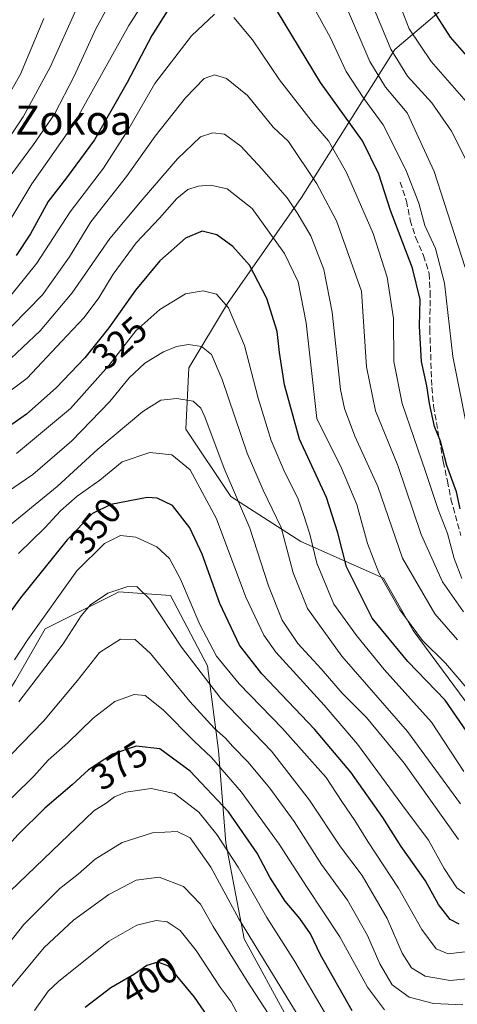
# Model space of a CAD drawing. Units: metres. Extents: x 589723 to 593144, y 4779919 to 4782278.
# Drawn here: x 590676 to 590795, y 4780134 to 4780403 of the extents above; entities that cross this region are included whole.
import ezdxf
from ezdxf.enums import TextEntityAlignment as Align

# ---------------------------------------------------------------- set-up
doc = ezdxf.new("R2010")
doc.units = ezdxf.units.M
doc.header["$MEASUREMENT"] = 0
doc.linetypes.add('DGN Style 3', pattern=[2.307223, 1.648017, -0.659207])
for name, color, linetype, lineweight in [('Arbolado forestal CxS', 92, 'Continuous', 0), ('Curva de nivel maestra', 30, 'Continuous', 30), ('Curva de nivel normal', 30, 'Continuous', 0), ('Pastizal CxS', 92, 'Continuous', 0), ('Rótulo de curva de nivel directora', 7, 'Continuous', 0), ('Senda', 7, 'DGN Style 3', 0), ('Texto cartográfico', 7, 'Continuous', 0)]:
    doc.layers.add(name, color=color, linetype=linetype, lineweight=lineweight)
doc.styles.add('Style-Arial', font='txt')

# ---------------------------------------------------------------- blocks, each defined once
blk = doc.blocks.new('*U21')
at = {"layer": 'Pastizal CxS', "color": 92, "linetype": 'Continuous', "lineweight": 0}
blk.add_polyline3d([(590632.4257, 4780129.1189, 368.6248), (590622.3465, 4780155.3265, 356.5846), (590611.2591, 4780180.5257, 342.0586), (590595.132, 4780201.6929, 327.9355), (590594.1239, 4780220.8447, 315.8768), (590606.2193, 4780220.8447, 323.584), (590621.3387, 4780206.7331, 339.3508), (590643.5139, 4780199.6775, 352.5332), (590663.6727, 4780205.7255, 357.8623), (590674.7603, 4780222.8613, 355.6719), (590682.8241, 4780236.9727, 354.9873), (590694.4999, 4780242.8107, 358.7371), (590701.7715, 4780246.4467, 359.5266), (590702.9833, 4780247.0527, 359.5547), (590717.0945, 4780246.0449, 358.0332), (590727.1739, 4780226.8933, 358.4496), (590730.1977, 4780203.7099, 368.1459), (590732.2135, 4780178.5105, 379.8925), (590737.2531, 4780152.3033, 386.8806), (590749.3485, 4780130.1279, 387.8636)], dxfattribs=at)

msp = doc.modelspace()

# ---------------------------------------------------------------- linework, layer by layer
at = {"layer": 'Arbolado forestal CxS', "color": 92, "linetype": 'Continuous', "lineweight": 0}
for points in [[(590830.9017, 4780442.1307, 230.7827), (590825.4375, 4780432.9601, 240.6722), (590807.3867, 4780419.8315, 258.6207), (590778.3869, 4780395.2251, 284.9976), (590752.9025, 4780354.8009, 313.5306), (590732.6901, 4780325.8005, 329.9401), (590722.1451, 4780308.2247, 336.4121), (590721.2663, 4780291.5281, 342.1187), (590733.5689, 4780273.0737, 342.0953), (590752.6973, 4780260.8061, 333.8229), (590775.2865, 4780250.7973, 320.2525), (590783.4117, 4780236.4683, 320.2407), (590804.0807, 4780208.5983, 321.1049), (590812.4427, 4780205.7153, 318.3452), (590849.4869, 4780208.3609, 330.1119)], [(590830.9017, 4780442.1307, 230.7827), (590825.4375, 4780432.9601, 240.6722), (590807.3867, 4780419.8315, 258.6207), (590778.3869, 4780395.2251, 284.9976), (590752.9025, 4780354.8009, 313.5306), (590732.6901, 4780325.8005, 329.9401), (590722.1451, 4780308.2247, 336.4121), (590721.2663, 4780291.5281, 342.1187), (590733.5689, 4780273.0737, 342.0953), (590752.6973, 4780260.8061, 333.8229), (590775.2865, 4780250.7973, 320.2525), (590783.4117, 4780236.4683, 320.2407), (590804.0807, 4780208.5983, 321.1049), (590812.4427, 4780205.7153, 318.3452), (590849.4869, 4780208.3609, 330.1119)], [(590807.3867, 4780419.8315, 258.6207), (590778.3869, 4780395.2251, 284.9976), (590752.9025, 4780354.8009, 313.5306), (590732.6901, 4780325.8005, 329.9401), (590722.1451, 4780308.2247, 336.4121), (590721.2663, 4780291.5281, 342.1187), (590733.5689, 4780273.0737, 342.0953), (590752.6973, 4780260.8061, 333.8229), (590775.2865, 4780250.7973, 320.2525), (590783.4117, 4780236.4683, 320.2407), (590804.0807, 4780208.5983, 321.1049)], [(591016.1353, 4780307.4075, 245.3803), (590999.6982, 4780240.9115, 270.4601), (590977.3425, 4780188.1407, 290.6392), (590954.9537, 4780139.7069, 314.2484), (590944.8579, 4780152.5563, 319.7448), (590934.3517, 4780179.2465, 322.2655), (590926.2695, 4780211.5967, 318.931), (590915.7627, 4780219.6849, 319.1606), (590895.5559, 4780221.3031, 321.416), (590880.0089, 4780217.5987, 326.3315), (590878.5824, 4780217.2591, 326.616), (590849.4869, 4780208.3609, 330.1119), (590812.4427, 4780205.7153, 318.3452), (590804.0807, 4780208.5983, 321.1049), (590783.4117, 4780236.4683, 320.2407), (590775.2865, 4780250.7973, 320.2525), (590752.6973, 4780260.8061, 333.8229), (590733.5689, 4780273.0737, 342.0953), (590721.2663, 4780291.5281, 342.1187), (590722.1451, 4780308.2247, 336.4121), (590732.6901, 4780325.8005, 329.9401), (590752.9025, 4780354.8009, 313.5306), (590778.3869, 4780395.2251, 284.9976), (590807.3867, 4780419.8315, 258.6207)], [(590749.3485, 4780130.1279, 387.8636), (590737.2531, 4780152.3033, 386.8806), (590732.2135, 4780178.5105, 379.8925), (590730.1977, 4780203.7099, 368.1459), (590727.1739, 4780226.8933, 358.4496), (590717.0945, 4780246.0449, 358.0332), (590702.9833, 4780247.0527, 359.5547), (590701.7715, 4780246.4467, 359.5266), (590694.4999, 4780242.8107, 358.7371), (590682.8241, 4780236.9727, 354.9873), (590674.7603, 4780222.8613, 355.6719), (590663.6727, 4780205.7255, 357.8623), (590643.5139, 4780199.6775, 352.5332), (590621.3387, 4780206.7331, 339.3508), (590606.2193, 4780220.8447, 323.584), (590594.1239, 4780220.8447, 315.8768), (590595.132, 4780201.6929, 327.9355), (590611.2591, 4780180.5257, 342.0586), (590622.3465, 4780155.3265, 356.5846), (590632.4257, 4780129.1189, 368.6248)], [(590632.4257, 4780129.1189, 368.6248), (590622.3465, 4780155.3265, 356.5846), (590611.2591, 4780180.5257, 342.0586), (590595.132, 4780201.6929, 327.9355), (590594.1239, 4780220.8447, 315.8768), (590606.2193, 4780220.8447, 323.584), (590621.3387, 4780206.7331, 339.3508), (590643.5139, 4780199.6775, 352.5332), (590663.6727, 4780205.7255, 357.8623), (590674.7603, 4780222.8613, 355.6719), (590682.8241, 4780236.9727, 354.9873), (590694.4999, 4780242.8107, 358.7371), (590701.7715, 4780246.4467, 359.5266), (590702.9833, 4780247.0527, 359.5547), (590717.0945, 4780246.0449, 358.0332), (590727.1739, 4780226.8933, 358.4496), (590730.1977, 4780203.7099, 368.1459), (590732.2135, 4780178.5105, 379.8925), (590737.2531, 4780152.3033, 386.8806), (590749.3485, 4780130.1279, 387.8636)]]:
    msp.add_polyline3d(points, dxfattribs=at)
at = {"layer": 'Curva de nivel maestra', "color": 30, "linetype": 'Continuous', "lineweight": 30, "flags": 128}
for points, elevation in [([(590718.22, 4780408.9601), (590711.97, 4780399.0501), (590705.28, 4780386.2001), (590696.3, 4780370.5301), (590688.71, 4780360.1401), (590683.65, 4780353.7101), (590678.83, 4780344.8901), (590674.93, 4780338.9601)], 300), ([(590796.28, 4780269.7601), (590795.24, 4780274.3501), (590792.6, 4780281.5501), (590790.92, 4780288.2601), (590789.29, 4780292.2001), (590787.85, 4780298.4801), (590787.17, 4780303.3101), (590785.73, 4780310.0101), (590785.2, 4780319.6401), (590785.34, 4780326.9401), (590783.28, 4780335.5001), (590777.28, 4780351.2001), (590774.08, 4780361.1201), (590769.58, 4780370.2201), (590758.12, 4780386.1601), (590746.34, 4780405.5601)], 300), ([(590802.6, 4780388.4001), (590793.6, 4780398.5201), (590788.25, 4780406.9401)], 275), ([(590799.05, 4780207.5301), (590792.15, 4780217.5201), (590782, 4780228.0401), (590772.25, 4780239.9201), (590765.23, 4780253.8701), (590762.87, 4780263.2001), (590759.74, 4780272.8701), (590752.36, 4780288.8001), (590748.22, 4780303.6201), (590746.88, 4780312.4701), (590746.29, 4780318.2001), (590743.46, 4780327.2201), (590738.69, 4780336.2601), (590734.14, 4780341.4001), (590729.75, 4780344.5801), (590725.8, 4780345.5601), (590721.16, 4780343.6301), (590714.16, 4780337.4901), (590707.5, 4780329.4801), (590700.22, 4780319.1401), (590693.72, 4780310.9501), (590685.84, 4780302.7501), (590677.79, 4780295.5701), (590668.36, 4780289.0001)], 325), ([(590796, 4780156.2901), (590793.54, 4780157.5801), (590790.33, 4780161.6701), (590786.77, 4780168.1501), (590780.15, 4780177.5201), (590775.12, 4780185.4301), (590766.36, 4780197.8301), (590756.47, 4780209.5201), (590742.09, 4780224.6301), (590735.92, 4780232.5301), (590730.61, 4780243.8701), (590725.75, 4780257.3601), (590722.38, 4780264.5701), (590717.66, 4780270.6901), (590713.5, 4780272.6901), (590710.73, 4780272.8201), (590700.82, 4780270.8801), (590695.75, 4780268.4301), (590688.9, 4780261.2601), (590676.12, 4780245.4401), (590663.98, 4780228.9001)], 350), ([(590766.78, 4780132.6601), (590758.14, 4780147.9101), (590755.38, 4780153.6901), (590752.44, 4780157.8201), (590748.45, 4780162.5801), (590744.29, 4780169.1801), (590740.79, 4780175.7001), (590733, 4780187.0201), (590722.46, 4780198.0601), (590714.16, 4780204.1701), (590707.76, 4780204.9401), (590701.22, 4780202.7101), (590694.69, 4780198.4901), (590690.22, 4780194.3901), (590682.74, 4780188.0201), (590675.4, 4780180.7001), (590660.8, 4780164.5001), (590649.16, 4780149.1001), (590644.01, 4780139.4201), (590640.56, 4780131.0701)], 375), ([(590739.74, 4780113.1201), (590723.66, 4780136.3801), (590716.62, 4780144.8401), (590713.68, 4780145.9601), (590710.64, 4780144.9801), (590707.28, 4780142.6901), (590700.83, 4780138.9001), (590693.79, 4780133.5601)], 400)]:
    msp.add_lwpolyline(points, dxfattribs=dict(at, elevation=elevation))
at = {"layer": 'Curva de nivel normal', "color": 30, "linetype": 'Continuous', "lineweight": 0, "flags": 128}
for points, elevation in [([(590673.5, 4780348.97), (590679.16, 4780358.53), (590690.73, 4780374.99), (590705.75, 4780401.76), (590715.26, 4780416.73)], 295), ([(590672.7, 4780359.88), (590679.64, 4780369.24), (590685.44, 4780377.54), (590690.81, 4780387.87), (590696.7, 4780400.87), (590703.18, 4780412.79)], 290), ([(590753, 4780412.7), (590760.73, 4780398.6), (590765.14, 4780389.2), (590769.91, 4780381.78), (590775.27, 4780374.6), (590781.43, 4780362.3), (590784.94, 4780353.22), (590786.59, 4780347.1), (590789.52, 4780340.84), (590791.98, 4780331.35), (590794.26, 4780311.35), (590799.57, 4780284.83)], 295), ([(590798.21, 4780364.41), (590793.87, 4780372.9), (590788.57, 4780380.6), (590781.85, 4780387.87), (590777.34, 4780395.32), (590770.8, 4780411.16)], 285), ([(590798.54, 4780380.23), (590788.35, 4780391.95), (590782.32, 4780400.86), (590777.84, 4780412.38)], 280), ([(590764.62, 4780408.05), (590771.58, 4780391.87), (590775.91, 4780384.87), (590781.79, 4780377.87), (590789.14, 4780361.87), (590797.66, 4780335.64)], 290), ([(590691.79, 4780407.08), (590684.23, 4780390.4), (590676.85, 4780376.81), (590667.27, 4780362.6)], 285), ([(590729.16, 4780404.88), (590722.83, 4780398.9), (590712.78, 4780385.87), (590705.6, 4780373.39), (590698.82, 4780362.82), (590689.67, 4780350.87), (590680.6, 4780336.81), (590668.8, 4780322.35)], 305), ([(590682.52, 4780403.63), (590676.1, 4780388.48), (590670.36, 4780378.53)], 280), ([(590796.71, 4780250.74), (590794.68, 4780256.2), (590792.77, 4780262.99), (590790.29, 4780269.54), (590786.82, 4780279.91), (590780.39, 4780298.54), (590778.15, 4780309.96), (590778.07, 4780321.68), (590776.28, 4780332.99), (590772.53, 4780344.96), (590765.19, 4780361.6), (590760.3, 4780370.26), (590756.22, 4780374.98), (590746.94, 4780386.9), (590739.49, 4780397.8), (590734.4, 4780403.93)], 305), ([(590797.16, 4780241.6), (590791.42, 4780249.77), (590785.58, 4780262.69), (590779.24, 4780281.54), (590773.11, 4780296.46), (590770.71, 4780308.53), (590769.31, 4780329.2), (590762.45, 4780348.41), (590757.06, 4780358.48), (590749.37, 4780370.04), (590745.16, 4780374.01), (590738.16, 4780382.63), (590732.37, 4780387.23), (590729.13, 4780388.26), (590726.3, 4780387.3), (590721.17, 4780382.01), (590712.88, 4780371.53), (590705.1, 4780360.53), (590695.34, 4780348.11), (590689.53, 4780338.52), (590682.16, 4780328.22), (590669.5, 4780315.31)], 310), ([(590795.54, 4780233.96), (590789.33, 4780241.09), (590780.54, 4780256.27), (590773.79, 4780275.84), (590767.5, 4780289.62), (590764.63, 4780297.12), (590763.6, 4780302.29), (590761.32, 4780323.44), (590759.05, 4780335.08), (590755.45, 4780344.27), (590751.73, 4780350.55), (590748.96, 4780354.68), (590742.1, 4780362.61), (590736.37, 4780368.79), (590731.83, 4780372.08), (590728.7, 4780372.47), (590725.33, 4780371.38), (590719, 4780365.32), (590709.4, 4780354.11), (590700.55, 4780343.53), (590690.19, 4780328.74), (590681.44, 4780318.31), (590671.83, 4780309.22)], 315), ([(590798.06, 4780220.79), (590792.26, 4780227.59), (590785.98, 4780233.76), (590779.77, 4780242.18), (590774.05, 4780252.28), (590770.93, 4780260.26), (590768.06, 4780270.9), (590763.8, 4780280.88), (590757.08, 4780294.45), (590754.17, 4780320.52), (590751.96, 4780331.71), (590748.28, 4780339.45), (590739.39, 4780351.79), (590732.62, 4780357.18), (590728.04, 4780358.15), (590724.65, 4780357.85), (590721.84, 4780356.91), (590718.84, 4780354.51), (590714.14, 4780349.16), (590707.75, 4780342.36), (590701.39, 4780333.82), (590697.53, 4780327.36), (590693.47, 4780322.03), (590687.27, 4780315.47), (590677.92, 4780305.45), (590664.46, 4780295.43)], 320), ([(590797.27, 4780198.03), (590788.46, 4780211.49), (590775.5, 4780225.82), (590767.98, 4780235.12), (590761.74, 4780243.72), (590757.09, 4780254.86), (590755.23, 4780262.86), (590753.46, 4780268.23), (590751.92, 4780272.62), (590748.31, 4780279.68), (590744.58, 4780288.4), (590741.1, 4780299.98), (590737.36, 4780314.33), (590732.99, 4780324.65), (590729.67, 4780328.37), (590726, 4780329.28), (590721.23, 4780328.43), (590714.17, 4780324.2), (590707.66, 4780318.33), (590700.28, 4780308.86), (590689.76, 4780297.1), (590675.04, 4780284.81)], 330), ([(590796.33, 4780189.2), (590781.91, 4780208.96), (590763.96, 4780229.46), (590754.52, 4780242.52), (590750.61, 4780252.22), (590747.36, 4780264.68), (590742.41, 4780274.81), (590738.1, 4780284.95), (590731.24, 4780305.04), (590728.28, 4780311.86), (590725.6, 4780314.09), (590721.99, 4780314.63), (590718.77, 4780314.07), (590715.2, 4780312.64), (590710.13, 4780309.54), (590705.83, 4780305.49), (590700.5, 4780299.06), (590690.16, 4780288.31), (590679.5, 4780279.14), (590669.04, 4780271.99)], 335), ([(590795.83, 4780179.44), (590781.01, 4780200.26), (590770.68, 4780212.77), (590764.05, 4780219.42), (590758.29, 4780226.07), (590751.94, 4780232.94), (590747.58, 4780239.3), (590743.91, 4780248.72), (590738.77, 4780264.42), (590731.75, 4780280.79), (590726.47, 4780294.86), (590725.36, 4780297.24), (590723.33, 4780299.12), (590718.82, 4780299.88), (590714.5, 4780299.4), (590709.54, 4780296.34), (590697.24, 4780286.08), (590686.14, 4780275.87), (590670.52, 4780263.1)], 340), ([(590797.59, 4780164.68), (590795.38, 4780166.24), (590791.86, 4780171.53), (590787.62, 4780179.22), (590780.31, 4780189.01), (590768.17, 4780205.45), (590759.11, 4780216.15), (590745.91, 4780230.58), (590742.6, 4780235.2), (590737.65, 4780245.58), (590729.72, 4780267.02), (590722.46, 4780280.41), (590717.5, 4780284.45), (590711.43, 4780285.12), (590703.93, 4780282.62), (590697.79, 4780277.53), (590691.58, 4780273.2), (590687.01, 4780269.2), (590682.73, 4780264.53), (590675.55, 4780257.53)], 345), ([(590798.34, 4780148.83), (590793, 4780148.19), (590789.68, 4780149.56), (590785.81, 4780154.81), (590779.46, 4780166.17), (590771, 4780178.89), (590767.47, 4780184.6), (590763.93, 4780189.82), (590759.66, 4780196.36), (590755.06, 4780201.42), (590747.69, 4780209.73), (590735.87, 4780221.94), (590729.68, 4780229.51), (590725.08, 4780238.14), (590719.87, 4780250.57), (590716.82, 4780256.19), (590713.34, 4780259.38), (590707.63, 4780262), (590703.4, 4780262.43), (590699.08, 4780260.28), (590691.53, 4780252.83), (590678.1, 4780234.03), (590674.48, 4780228.48)], 355), ([(590799.9, 4780141.58), (590793.5, 4780140.89), (590786.67, 4780142.13), (590783, 4780144.37), (590780.42, 4780148.38), (590776.28, 4780157.88), (590769.48, 4780169.63), (590763.59, 4780177.46), (590755.14, 4780190.17), (590744.69, 4780203.56), (590730.87, 4780217.92), (590720.08, 4780231.95), (590711.44, 4780245.07), (590707.89, 4780248.54), (590705.16, 4780248.42), (590699.96, 4780246.69), (590695.2, 4780243.51), (590692.7, 4780240.53), (590687.81, 4780232.85), (590675.68, 4780217.01)], 360), ([(590797.04, 4780134.26), (590788.99, 4780134.61), (590782.31, 4780136.34), (590777.66, 4780139.69), (590774.3, 4780145.48), (590770.94, 4780153.25), (590765.47, 4780162.85), (590758.4, 4780172.62), (590750.95, 4780184.37), (590744.23, 4780193.47), (590738.2, 4780200.67), (590734.18, 4780204.8), (590732.17, 4780207.14), (590729.11, 4780209.71), (590722.42, 4780217.12), (590711.68, 4780230.22), (590707.46, 4780234.09), (590703.45, 4780234.15), (590697.7, 4780230.48), (590691.73, 4780222.87), (590682.36, 4780211.77), (590667.53, 4780196.5)], 365), ([(590775.64, 4780132.87), (590770.94, 4780139.08), (590763.43, 4780152.82), (590754.49, 4780166.3), (590746.84, 4780178.17), (590736.51, 4780192.32), (590728.32, 4780201.78), (590723.6, 4780206.25), (590715.06, 4780214.8), (590710.19, 4780218.77), (590707.17, 4780219.05), (590701.91, 4780217.1), (590695.96, 4780212.58), (590689.01, 4780205.87), (590683.65, 4780201.07), (590679.75, 4780196.69), (590674.25, 4780191.4), (590663.95, 4780180.87), (590655.48, 4780171.56), (590641.57, 4780151.55), (590632.1, 4780130.48)], 370), ([(590759.18, 4780132.26), (590751.11, 4780146.14), (590743.4, 4780158.08), (590735.56, 4780171.84), (590729.75, 4780180.8), (590724.86, 4780186.89), (590718.19, 4780191.99), (590711.86, 4780193.35), (590704.92, 4780192.35), (590701.83, 4780191.07), (590699.5, 4780189.31), (590696.16, 4780187.26), (590673.24, 4780165.33), (590663.93, 4780154.72), (590658.53, 4780148.11), (590655.63, 4780143.07), (590651.62, 4780136.94), (590641.28, 4780118.57)], 380), ([(590754.47, 4780127.26), (590735.76, 4780157.8), (590728.16, 4780171.87), (590722.44, 4780179.9), (590718.89, 4780181.62), (590712.14, 4780181.24), (590703.91, 4780178.62), (590696.5, 4780174.06), (590691.83, 4780169.96), (590686.83, 4780166.06), (590677.02, 4780156.25), (590663.9, 4780139.77), (590646.29, 4780112.68)], 385), ([(590744.95, 4780130.04), (590738.02, 4780140.73), (590728.8, 4780155.68), (590725.28, 4780161.8), (590720.66, 4780166.63), (590714.03, 4780169.12), (590707.68, 4780168.36), (590700.25, 4780164.44), (590690.63, 4780157.38), (590682.62, 4780149.9), (590672.86, 4780138.15), (590656.92, 4780112.5)], 390), ([(590735.76, 4780131.21), (590733.72, 4780135.1), (590730.71, 4780139.09), (590724.11, 4780149.1), (590719.75, 4780154.56), (590716.22, 4780156.94), (590713.18, 4780157.3), (590707.93, 4780155.99), (590700.24, 4780151.7), (590686.49, 4780140.68), (590683.68, 4780138.05), (590679.97, 4780132.72)], 395)]:
    msp.add_lwpolyline(points, dxfattribs=dict(at, elevation=elevation))
at = {"layer": 'Pastizal CxS', "color": 92, "linetype": 'Continuous', "lineweight": 0}
msp.add_polyline3d([(590632.4257, 4780129.1189, 368.6248), (590622.3465, 4780155.3265, 356.5846), (590611.2591, 4780180.5257, 342.0586), (590595.132, 4780201.6929, 327.9355), (590594.1239, 4780220.8447, 315.8768), (590606.2193, 4780220.8447, 323.584), (590621.3387, 4780206.7331, 339.3508), (590643.5139, 4780199.6775, 352.5332), (590663.6727, 4780205.7255, 357.8623), (590674.7603, 4780222.8613, 355.6719), (590682.8241, 4780236.9727, 354.9873), (590694.4999, 4780242.8107, 358.7371), (590701.7715, 4780246.4467, 359.5266), (590702.9833, 4780247.0527, 359.5547), (590717.0945, 4780246.0449, 358.0332), (590727.1739, 4780226.8933, 358.4496), (590730.1977, 4780203.7099, 368.1459), (590732.2135, 4780178.5105, 379.8925), (590737.2531, 4780152.3033, 386.8806), (590749.3485, 4780130.1279, 387.8636)], dxfattribs=at)
at = {"layer": 'Senda', "color": 7, "linetype": 'DGN Style 3', "lineweight": 0}
msp.add_polyline3d([(590779.9001, 4780358.9601, 303.0945), (590781.5901, 4780353.8101, 302.775), (590782.6201, 4780348.6101, 305.3548), (590784.1201, 4780343.7901, 305.5556), (590786.2501, 4780338.9701, 304.4806), (590787.7901, 4780334.0401, 305.2025), (590788.0901, 4780329.0501, 304.1765), (590787.9601, 4780318.8701, 302.8348), (590788.5501, 4780302.9401, 304.2816), (590789.0001, 4780297.8801, 305.4139), (590791.6601, 4780282.6401, 309.0467), (590792.8001, 4780277.3301, 308.8278), (590793.7601, 4780272.4201, 309.3436), (590796.4401, 4780262.4401, 310.5273)], dxfattribs=at)

# ---------------------------------------------------------------- block references
at = {"layer": 'Pastizal CxS', "color": 92, "linetype": 'Continuous', "lineweight": 0}
msp.add_blockref('*U21', (0, 0), dxfattribs=at)

# ---------------------------------------------------------------- texts
at = {"layer": 'Rótulo de curva de nivel directora', "color": 7, "linetype": 'Continuous', "lineweight": 0, "style": 'Style-Arial'}
for s, rotation, p in [('325', 41.255271, (590703.2039, 4780315.0757)), ('350', 51.067272, (590696.5418, 4780265.1026)), ('375', 32.872467, (590703.1224, 4780199.7306)), ('400', 30.438245, (590711.3146, 4780140.9636))]:
    msp.add_text(s, height=7, rotation=rotation, dxfattribs=at).set_placement(p, align=Align.MIDDLE_CENTER)
at = {"layer": 'Texto cartográfico', "color": 7, "linetype": 'Continuous', "lineweight": 0, "style": 'Style-Arial'}
msp.add_text('Untzandiko Zokoa', height=8, dxfattribs=at).set_placement((590659.9326, 4780375.8902), align=Align.MIDDLE_CENTER)

doc.saveas('drawing.dxf')
